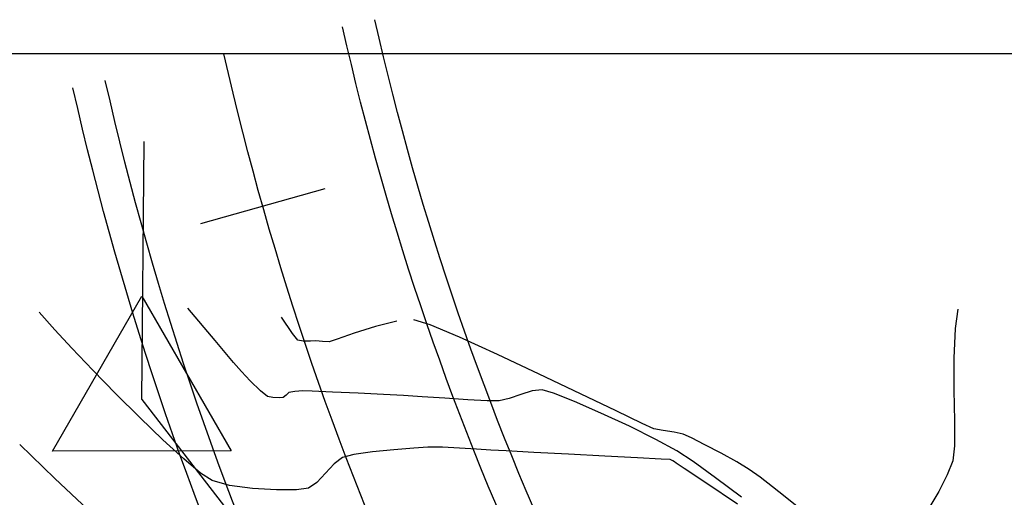
# Model space of a CAD drawing. Units: metres. Extents: x 753413 to 756021, y 8562867 to 8563500.
# Drawn here: x 753911 to 753938, y 8563388 to 8563401 of the extents above; entities that cross this region are included whole.
import ezdxf

# ---------------------------------------------------------------- set-up
doc = ezdxf.new("R2010")
doc.units = ezdxf.units.M
for name, color, linetype in [('COORD_LIN', 8, 'Continuous'), ('EJE_LINEA', 5, 'Continuous'), ('EJE_TEXTO', 7, 'Continuous'), ('PIS', 5, 'Continuous'), ('SECTOR 3-CONT-MAJ', 30, 'Continuous'), ('SECTOR 3-CONT-MIN', 124, 'Continuous'), ('TriPI', 1, 'Continuous')]:
    doc.layers.add(name, color=color, linetype=linetype)

# ---------------------------------------------------------------- blocks, each defined once
blk = doc.blocks.new('TRIPI')
at = {"layer": 'TriPI'}
for p, q in [((-1.731, -1.001), (-0.001, 2)), ((-0.001, 2), (1.733, -0.999)), ((1.733, -0.999), (-1.731, -1.001))]:
    blk.add_line(p, q, dxfattribs=at)

msp = doc.modelspace()

# ---------------------------------------------------------------- linework, layer by layer
at = {"layer": 'COORD_LIN'}
msp.add_line((754300, 8563400), (753800, 8563400), dxfattribs=at)
at = {"layer": 'EJE_LINEA'}
for points in [[(754201.529, 8563163.664), (754196.203, 8563165.745, -0.06109), (754154.248, 8563188.372), (753991.333, 8563303.851, -0.074045), (753973.092, 8563321.343), (753934.503, 8563371.216, -0.109607), (753920.511, 8563400.924, -0.109607)], [(754201.201, 8563162.825), (754195.875, 8563164.907, -0.06109), (754153.727, 8563187.638), (753990.813, 8563303.116, -0.074045), (753972.38, 8563320.793), (753933.792, 8563370.665, -0.109607), (753919.633, 8563400.726, -0.109607)], [(754200, 8563159.752), (754194.674, 8563161.834, -0.06109), (754151.819, 8563184.946), (753988.904, 8563300.424, -0.074045), (753969.77, 8563318.773), (753931.182, 8563368.646, -0.109607), (753916.414, 8563400)], [(754198.799, 8563156.678), (754193.472, 8563158.76, -0.06109), (754149.91, 8563182.254), (753986.996, 8563297.732, -0.074045), (753967.16, 8563316.754), (753928.572, 8563366.626, -0.109607), (753913.195, 8563399.274, -0.109607)], [(754198.471, 8563155.84), (754193.145, 8563157.922, -0.06109), (754149.39, 8563181.52), (753986.476, 8563296.997, -0.074045), (753966.448, 8563316.203), (753927.86, 8563366.076, -0.109607), (753912.317, 8563399.076, -0.109607)]]:
    msp.add_lwpolyline(points, format="xyb", dxfattribs=at)
at = {"layer": 'EJE_TEXTO'}
msp.add_line((753919.15, 8563396.33), (753915.782, 8563395.379), dxfattribs=at)
at = {"layer": 'PIS'}
for q in [(753914.253, 8563397.614), (753918.468, 8563385.078)]:
    msp.add_line((753914.184, 8563390.614), q, dxfattribs=at)
at = {"layer": 'SECTOR 3-CONT-MAJ', "extrusion": (0.749248, 0.662289, 0)}
msp.add_line((753911.825, 8563392.504, 1125), (753911.4, 8563392.985, 1125), dxfattribs=at)
at = {"layer": 'SECTOR 3-CONT-MAJ'}
for p, q in [((753912.286, 8563392.004, 1125), (753911.825, 8563392.504, 1125)), ((753912.852, 8563391.41, 1125), (753912.286, 8563392.004, 1125)), ((753913.48, 8563390.766, 1125), (753912.852, 8563391.41, 1125)), ((753922.345, 8563389.315, 1125), (753921.95, 8563389.317, 1125)), ((753919.939, 8563389.115, 1125), (753919.631, 8563389.037, 1125)), ((753920.441, 8563389.188, 1125), (753919.939, 8563389.115, 1125)), ((753921.02, 8563389.249, 1125), (753920.441, 8563389.188, 1125)), ((753921.562, 8563389.294, 1125), (753921.02, 8563389.249, 1125)), ((753923.265, 8563389.262, 1125), (753922.805, 8563389.292, 1125)), ((753923.66, 8563389.238, 1125), (753923.265, 8563389.262, 1125)), ((753924.823, 8563389.177, 1125), (753924.073, 8563389.216, 1125)), ((753925.765, 8563389.128, 1125), (753924.823, 8563389.177, 1125)), ((753926.752, 8563389.076, 1125), (753925.765, 8563389.128, 1125)), ((753928.278, 8563388.995, 1125), (753927.638, 8563389.029, 1125)), ((753928.525, 8563388.982, 1125), (753928.278, 8563388.995, 1125)), ((753928.637, 8563388.918, 1125), (753928.593, 8563388.951, 1125)), ((753928.684, 8563388.882, 1125), (753928.637, 8563388.918, 1125)), ((753928.902, 8563388.739, 1125), (753928.684, 8563388.882, 1125)), ((753919.169, 8563388.608, 1125), (753918.933, 8563388.357, 1125)), ((753917.19, 8563388.193, 1125), (753916.569, 8563388.276, 1125)), ((753918.933, 8563388.357, 1125), (753918.707, 8563388.204, 1125)), ((753930.35, 8563387.769, 1125), (753929.488, 8563388.35, 1125))]:
    msp.add_line(p, q, dxfattribs=at)
at = {"layer": 'SECTOR 3-CONT-MAJ', "extrusion": (-0.705618, -0.708593, 0)}
msp.add_line((753914.129, 8563390.12, 1125), (753913.48, 8563390.766, 1125), dxfattribs=at)
at = {"layer": 'SECTOR 3-CONT-MAJ', "extrusion": (-0.693417, -0.720537, 0)}
msp.add_line((753914.757, 8563389.516, 1125), (753914.129, 8563390.12, 1125), dxfattribs=at)
at = {"layer": 'SECTOR 3-CONT-MAJ', "extrusion": (-0.675043, -0.737778, 0)}
msp.add_line((753915.322, 8563388.999, 1125), (753914.757, 8563389.516, 1125), dxfattribs=at)
at = {"layer": 'SECTOR 3-CONT-MAJ', "extrusion": (0.059163, -0.998248, 0)}
msp.add_line((753921.95, 8563389.317, 1125), (753921.562, 8563389.294, 1125), dxfattribs=at)
at = {"layer": 'SECTOR 3-CONT-MAJ', "extrusion": (-0.049775, -0.99876, 0)}
msp.add_line((753922.805, 8563389.292, 1125), (753922.345, 8563389.315, 1125), dxfattribs=at)
at = {"layer": 'SECTOR 3-CONT-MAJ', "extrusion": (0.60631, -0.795228, 0)}
msp.add_line((753919.631, 8563389.037, 1125), (753919.406, 8563388.866, 1125), dxfattribs=at)
at = {"layer": 'SECTOR 3-CONT-MAJ', "extrusion": (-0.051338, -0.998681, 0)}
msp.add_line((753924.073, 8563389.216, 1125), (753923.66, 8563389.238, 1125), dxfattribs=at)
at = {"layer": 'SECTOR 3-CONT-MAJ', "extrusion": (-0.052654, -0.998613, 0)}
msp.add_line((753927.638, 8563389.029, 1125), (753926.752, 8563389.076, 1125), dxfattribs=at)
at = {"layer": 'SECTOR 3-CONT-MAJ', "extrusion": (0.640886, 0.767636, 0)}
msp.add_line((753915.782, 8563388.615, 1125), (753915.322, 8563388.999, 1125), dxfattribs=at)
at = {"layer": 'SECTOR 3-CONT-MAJ', "extrusion": (0.736299, -0.676657, 0)}
msp.add_line((753919.406, 8563388.866, 1125), (753919.169, 8563388.608, 1125), dxfattribs=at)
at = {"layer": 'SECTOR 3-CONT-MAJ', "extrusion": (-0.413431, -0.910536, 0)}
msp.add_line((753928.593, 8563388.951, 1125), (753928.525, 8563388.982, 1125), dxfattribs=at)
at = {"layer": 'SECTOR 3-CONT-MAJ', "extrusion": (-0.548999, -0.835823, 0)}
msp.add_line((753916.094, 8563388.41, 1125), (753915.782, 8563388.615, 1125), dxfattribs=at)
at = {"layer": 'SECTOR 3-CONT-MAJ', "extrusion": (-0.552762, -0.833339, 0)}
msp.add_line((753929.488, 8563388.35, 1125), (753928.902, 8563388.739, 1125), dxfattribs=at)
at = {"layer": 'SECTOR 3-CONT-MAJ', "extrusion": (-0.272063, -0.962279, 0)}
msp.add_line((753916.569, 8563388.276, 1125), (753916.094, 8563388.41, 1125), dxfattribs=at)
at = {"layer": 'SECTOR 3-CONT-MAJ', "extrusion": (-0.056169, -0.998421, 0)}
msp.add_line((753917.836, 8563388.156, 1125), (753917.19, 8563388.193, 1125), dxfattribs=at)
at = {"layer": 'SECTOR 3-CONT-MAJ', "extrusion": (0.009696, -0.999953, 0)}
msp.add_line((753918.382, 8563388.162, 1125), (753917.836, 8563388.156, 1125), dxfattribs=at)
at = {"layer": 'SECTOR 3-CONT-MAJ', "extrusion": (0.128369, -0.991726, 0)}
msp.add_line((753918.707, 8563388.204, 1125), (753918.382, 8563388.162, 1125), dxfattribs=at)
at = {"layer": 'SECTOR 3-CONT-MIN', "extrusion": (0.765816, 0.643059, 0)}
msp.add_line((753916.174, 8563392.213, 1124), (753915.438, 8563393.088, 1124), dxfattribs=at)
at = {"layer": 'SECTOR 3-CONT-MIN'}
for p, q in [((753936.33, 8563393.061, 1123), (753936.255, 8563392.543, 1123)), ((753918.275, 8563392.407, 1123), (753917.974, 8563392.852, 1123)), ((753922.007, 8563392.637, 1123), (753921.565, 8563392.776, 1123)), ((753921.107, 8563392.735, 1123), (753920.526, 8563392.592, 1123)), ((753922.805, 8563392.301, 1123), (753922.007, 8563392.637, 1123)), ((753919.484, 8563392.252, 1123), (753919.266, 8563392.182, 1123)), ((753916.677, 8563391.619, 1124), (753916.174, 8563392.213, 1124)), ((753924.968, 8563391.302, 1123), (753923.834, 8563391.835, 1123)), ((753926.085, 8563390.769, 1123), (753924.968, 8563391.302, 1123)), ((753917.741, 8563390.667, 1124), (753917.592, 8563390.697, 1124)), ((753918.022, 8563390.663, 1124), (753917.919, 8563390.658, 1124)), ((753918.174, 8563390.801, 1124), (753918.098, 8563390.731, 1124)), ((753918.556, 8563390.847, 1124), (753918.338, 8563390.827, 1124)), ((753918.812, 8563390.838, 1124), (753918.556, 8563390.847, 1124)), ((753919.36, 8563390.814, 1124), (753918.812, 8563390.838, 1124)), ((753920.053, 8563390.78, 1124), (753919.36, 8563390.814, 1124)), ((753920.743, 8563390.746, 1124), (753920.053, 8563390.78, 1124)), ((753921.283, 8563390.719, 1124), (753920.743, 8563390.746, 1124)), ((753921.789, 8563390.689, 1124), (753921.283, 8563390.719, 1124)), ((753922.408, 8563390.646, 1124), (753921.789, 8563390.689, 1124)), ((753925.357, 8563390.785, 1124), (753925.045, 8563390.879, 1124)), ((753923.56, 8563390.578, 1124), (753923.033, 8563390.605, 1124)), ((753923.884, 8563390.579, 1124), (753923.56, 8563390.578, 1124)), ((753927.765, 8563389.962, 1123), (753927.059, 8563390.301, 1123)), ((753936.237, 8563390.031, 1123), (753936.238, 8563389.356, 1123)), ((753928.333, 8563389.767, 1123), (753928.079, 8563389.819, 1123)), ((753928.627, 8563389.725, 1123), (753928.333, 8563389.767, 1123)), ((753928.879, 8563389.669, 1123), (753928.627, 8563389.725, 1123)), ((753929.467, 8563389.385, 1123), (753929.099, 8563389.57, 1123)), ((753929.903, 8563389.153, 1123), (753929.467, 8563389.385, 1123)), ((753929.144, 8563388.927, 1124), (753928.701, 8563389.219, 1124)), ((753930.668, 8563388.713, 1123), (753930.329, 8563388.916, 1123)), ((753930.964, 8563388.504, 1123), (753930.668, 8563388.713, 1123)), ((753935.808, 8563388.113, 1123), (753935.543, 8563387.662, 1123))]:
    msp.add_line(p, q, dxfattribs=at)
at = {"layer": 'SECTOR 3-CONT-MIN', "extrusion": (0.298685, -0.954352, 0)}
msp.add_line((753920.526, 8563392.592, 1123), (753919.945, 8563392.41, 1123), dxfattribs=at)
at = {"layer": 'SECTOR 3-CONT-MIN', "extrusion": (0.999011, -0.044474, 0)}
msp.add_line((753936.255, 8563392.543, 1123), (753936.219, 8563391.738, 1123), dxfattribs=at)
at = {"layer": 'SECTOR 3-CONT-MIN', "extrusion": (0.79233, 0.610093, 0)}
msp.add_line((753918.416, 8563392.224, 1123), (753918.275, 8563392.407, 1123), dxfattribs=at)
at = {"layer": 'SECTOR 3-CONT-MIN', "extrusion": (0.323932, -0.94608, 0)}
msp.add_line((753919.945, 8563392.41, 1123), (753919.484, 8563392.252, 1123), dxfattribs=at)
at = {"layer": 'SECTOR 3-CONT-MIN', "extrusion": (-0.413186, -0.910647, 0)}
msp.add_line((753923.834, 8563391.835, 1123), (753922.805, 8563392.301, 1123), dxfattribs=at)
at = {"layer": 'SECTOR 3-CONT-MIN', "extrusion": (-0.197753, -0.980252, 0)}
msp.add_line((753918.566, 8563392.194, 1123), (753918.416, 8563392.224, 1123), dxfattribs=at)
at = {"layer": 'SECTOR 3-CONT-MIN', "extrusion": (0.014817, -0.99989, 0)}
msp.add_line((753918.758, 8563392.197, 1123), (753918.566, 8563392.194, 1123), dxfattribs=at)
at = {"layer": 'SECTOR 3-CONT-MIN', "extrusion": (0.031849, -0.999493, 0)}
msp.add_line((753918.905, 8563392.201, 1123), (753918.758, 8563392.197, 1123), dxfattribs=at)
at = {"layer": 'SECTOR 3-CONT-MIN', "extrusion": (-0.083072, -0.996544, 0)}
msp.add_line((753919.086, 8563392.186, 1123), (753918.905, 8563392.201, 1123), dxfattribs=at)
at = {"layer": 'SECTOR 3-CONT-MIN', "extrusion": (-0.024295, -0.999705, 0)}
msp.add_line((753919.266, 8563392.182, 1123), (753919.086, 8563392.186, 1123), dxfattribs=at)
at = {"layer": 'SECTOR 3-CONT-MIN', "extrusion": (0.999993, 0.003691, 0)}
msp.add_line((753936.219, 8563391.738, 1123), (753936.222, 8563390.863, 1123), dxfattribs=at)
at = {"layer": 'SECTOR 3-CONT-MIN', "extrusion": (0.758725, 0.651411, 0)}
msp.add_line((753916.889, 8563391.371, 1124), (753916.677, 8563391.619, 1124), dxfattribs=at)
at = {"layer": 'SECTOR 3-CONT-MIN', "extrusion": (0.725793, 0.687913, 0)}
msp.add_line((753917.127, 8563391.121, 1124), (753916.889, 8563391.371, 1124), dxfattribs=at)
at = {"layer": 'SECTOR 3-CONT-MIN', "extrusion": (-0.69937, -0.71476, 0)}
msp.add_line((753917.404, 8563390.849, 1124), (753917.127, 8563391.121, 1124), dxfattribs=at)
at = {"layer": 'SECTOR 3-CONT-MIN', "extrusion": (0.628798, 0.777569, 0)}
msp.add_line((753917.592, 8563390.697, 1124), (753917.404, 8563390.849, 1124), dxfattribs=at)
at = {"layer": 'SECTOR 3-CONT-MIN', "extrusion": (-0.048536, -0.998821, 0)}
msp.add_line((753917.919, 8563390.658, 1124), (753917.741, 8563390.667, 1124), dxfattribs=at)
at = {"layer": 'SECTOR 3-CONT-MIN', "extrusion": (0.662887, -0.74872, 0)}
msp.add_line((753918.098, 8563390.731, 1124), (753918.022, 8563390.663, 1124), dxfattribs=at)
at = {"layer": 'SECTOR 3-CONT-MIN', "extrusion": (0.160651, -0.987011, 0)}
msp.add_line((753918.338, 8563390.827, 1124), (753918.174, 8563390.801, 1124), dxfattribs=at)
at = {"layer": 'SECTOR 3-CONT-MIN', "extrusion": (-0.065486, -0.997853, 0)}
msp.add_line((753923.033, 8563390.605, 1124), (753922.408, 8563390.646, 1124), dxfattribs=at)
at = {"layer": 'SECTOR 3-CONT-MIN', "extrusion": (0.228498, -0.973544, 0)}
msp.add_line((753924.156, 8563390.643, 1124), (753923.884, 8563390.579, 1124), dxfattribs=at)
at = {"layer": 'SECTOR 3-CONT-MIN', "extrusion": (0.324612, -0.945847, 0)}
msp.add_line((753924.47, 8563390.751, 1124), (753924.156, 8563390.643, 1124), dxfattribs=at)
at = {"layer": 'SECTOR 3-CONT-MIN', "extrusion": (0.297422, -0.954746, 0)}
msp.add_line((753924.781, 8563390.848, 1124), (753924.47, 8563390.751, 1124), dxfattribs=at)
at = {"layer": 'SECTOR 3-CONT-MIN', "extrusion": (0.118446, -0.99296, 0)}
msp.add_line((753925.045, 8563390.879, 1124), (753924.781, 8563390.848, 1124), dxfattribs=at)
at = {"layer": 'SECTOR 3-CONT-MIN', "extrusion": (0.371683, 0.92836, 0)}
msp.add_line((753925.923, 8563390.558, 1124), (753925.357, 8563390.785, 1124), dxfattribs=at)
at = {"layer": 'SECTOR 3-CONT-MIN', "extrusion": (-0.43355, -0.90113, 0)}
msp.add_line((753927.059, 8563390.301, 1123), (753926.085, 8563390.769, 1123), dxfattribs=at)
at = {"layer": 'SECTOR 3-CONT-MIN', "extrusion": (0.999833, 0.018285, 0)}
msp.add_line((753936.222, 8563390.863, 1123), (753936.237, 8563390.031, 1123), dxfattribs=at)
at = {"layer": 'SECTOR 3-CONT-MIN', "extrusion": (-0.400659, -0.916227, 0)}
msp.add_line((753926.643, 8563390.243, 1124), (753925.923, 8563390.558, 1124), dxfattribs=at)
at = {"layer": 'SECTOR 3-CONT-MIN', "extrusion": (-0.421091, -0.907018, 0)}
msp.add_line((753927.414, 8563389.885, 1124), (753926.643, 8563390.243, 1124), dxfattribs=at)
at = {"layer": 'SECTOR 3-CONT-MIN', "extrusion": (-0.443515, -0.896267, 0)}
msp.add_line((753928.134, 8563389.529, 1124), (753927.414, 8563389.885, 1124), dxfattribs=at)
at = {"layer": 'SECTOR 3-CONT-MIN', "extrusion": (-0.415297, -0.909686, 0)}
msp.add_line((753928.079, 8563389.819, 1123), (753927.765, 8563389.962, 1123), dxfattribs=at)
at = {"layer": 'SECTOR 3-CONT-MIN', "extrusion": (0.409736, 0.912204, 0)}
msp.add_line((753929.099, 8563389.57, 1123), (753928.879, 8563389.669, 1123), dxfattribs=at)
at = {"layer": 'SECTOR 3-CONT-MIN', "extrusion": (-0.6964, -0.717654, 0)}
msp.add_line((753911.828, 8563388.464, 1126), (753910.872, 8563389.392, 1126), dxfattribs=at)
at = {"layer": 'SECTOR 3-CONT-MIN', "extrusion": (0.479579, 0.877499, 0)}
msp.add_line((753928.701, 8563389.219, 1124), (753928.134, 8563389.529, 1124), dxfattribs=at)
at = {"layer": 'SECTOR 3-CONT-MIN', "extrusion": (0.994651, -0.103291, 0)}
msp.add_line((753936.238, 8563389.356, 1123), (753936.196, 8563388.95, 1123), dxfattribs=at)
at = {"layer": 'SECTOR 3-CONT-MIN', "extrusion": (-0.486404, -0.873734, 0)}
msp.add_line((753930.329, 8563388.916, 1123), (753929.903, 8563389.153, 1123), dxfattribs=at)
at = {"layer": 'SECTOR 3-CONT-MIN', "extrusion": (-0.586007, -0.810306, 0)}
msp.add_line((753929.748, 8563388.49, 1124), (753929.144, 8563388.927, 1124), dxfattribs=at)
at = {"layer": 'SECTOR 3-CONT-MIN', "extrusion": (0.927204, -0.374556, 0)}
msp.add_line((753936.196, 8563388.95, 1123), (753936.04, 8563388.566, 1123), dxfattribs=at)
at = {"layer": 'SECTOR 3-CONT-MIN', "extrusion": (-0.613153, -0.789964, 0)}
msp.add_line((753931.298, 8563388.245, 1123), (753930.964, 8563388.504, 1123), dxfattribs=at)
at = {"layer": 'SECTOR 3-CONT-MIN', "extrusion": (0.889555, -0.456827, 0)}
msp.add_line((753936.04, 8563388.566, 1123), (753935.808, 8563388.113, 1123), dxfattribs=at)
at = {"layer": 'SECTOR 3-CONT-MIN', "extrusion": (-0.684047, -0.729438, 0)}
msp.add_line((753912.724, 8563387.624, 1126), (753911.828, 8563388.464, 1126), dxfattribs=at)
at = {"layer": 'SECTOR 3-CONT-MIN', "extrusion": (-0.601215, -0.799087, 0)}
msp.add_line((753930.457, 8563387.957, 1124), (753929.748, 8563388.49, 1124), dxfattribs=at)
at = {"layer": 'SECTOR 3-CONT-MIN', "extrusion": (-0.624789, -0.780793, 0)}
msp.add_line((753931.643, 8563387.969, 1123), (753931.298, 8563388.245, 1123), dxfattribs=at)
at = {"layer": 'SECTOR 3-CONT-MIN', "extrusion": (-0.618792, -0.785555, 0)}
msp.add_line((753931.972, 8563387.71, 1123), (753931.643, 8563387.969, 1123), dxfattribs=at)

# ---------------------------------------------------------------- block references
at = {"xscale": 1.400000000023283, "yscale": 1.400000000372529, "zscale": 1.4}
msp.add_blockref('TRIPI', (753914.184, 8563390.614), dxfattribs=at)

doc.saveas('drawing.dxf')
